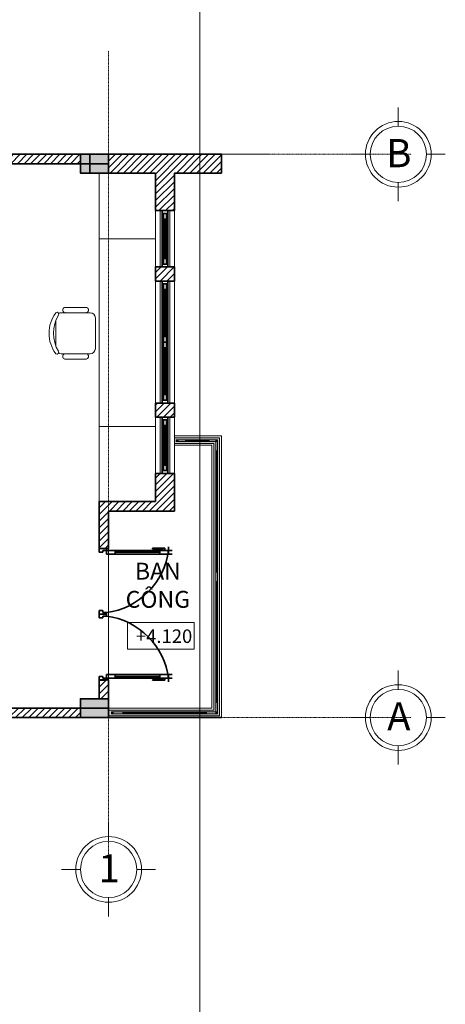
# Model space of a CAD drawing. Units: millimetres. Extents: x 355310 to 413478, y 15544 to 72055.
# Drawn here: x 372557 to 377086, y 26022 to 36510 of the extents above; entities that cross this region are included whole.
import ezdxf
from ezdxf.enums import TextEntityAlignment as Align

# ---------------------------------------------------------------- set-up
doc = ezdxf.new("R2010")
doc.units = ezdxf.units.MM
doc.header["$MEASUREMENT"] = 0
doc.linetypes.add('CENTER', pattern=[2, 1.25, -0.25, 0.25, -0.25])
doc.layers.get('0').update_dxf_attribs({"lineweight": 9})
for name, color, linetype, lineweight in [('DOOR-WINDOW', 140, 'Continuous', 9), ('GRID', 13, 'CENTER', 5), ('ki hieu', 3, 'Continuous', 15), ('manh', 56, 'Continuous', 9), ('NET COT', 2, 'Continuous', 35), ('NET TUONG', 1, 'Continuous', 35), ('TAY VIN', 42, 'Continuous', 9), ('THIET BI', 136, 'Continuous', 9), ('VAT LIEU', 69, 'Continuous', 5)]:
    doc.layers.add(name, color=color, linetype=linetype, lineweight=lineweight)
doc.styles.add('ARIAL', font='ARIAL.TTF')
pattern_1 = [(45, (144885.873, 85423.11), (-35.355339, 35.355339), [])]

# ---------------------------------------------------------------- blocks, each defined once
blk = doc.blocks.new('A$C6B1647C0')
at = {"layer": 'THIET BI'}
for p, q in [((490, 500), (167, 500)), ((1, 111), (1, 389)), ((67, 435), (67, 65)), ((589, 65), (589, 435)), ((654, 111), (654, 389)), ((133, 0), (524, 0))]:
    blk.add_line(p, q, dxfattribs=at)
for centre, radius, start, end in [((87, 486), 23.8, 143.3099, 302.0274), ((328, 152), 435, 53.1301, 126.8699), ((328, 105), 427, 57.5758, 122.4242), ((570, 486), 23.8, 237.9726, 36.6901), ((34, 379), 34, 343.7398, 196.2602), ((133, 435), 65.2, 152.4156, 180), ((524, 435), 65.2, 0, 27.5844), ((622, 379), 34, 343.7398, 196.2602), ((34, 121), 34, 163.7398, 16.2602), ((622, 121), 34, 163.7398, 16.2602), ((133, 65), 65.2, 180, 270), ((524, 65), 65.2, 270, 0)]:
    blk.add_arc(centre, radius, start, end, dxfattribs=at)
blk = doc.blocks.new('A$C10FB0F0C')
at = {"layer": 'NET COT'}
for p, q in [((0, 700), (0, 662)), ((78, 700), (0, 700)), ((0, 662), (39, 662)), ((39, 681), (78, 681)), ((39, 662), (39, 681)), ((78, 681), (78, 700)), ((78, 681), (171, 681)), ((78, 642), (78, 681)), ((171, 642), (78, 642)), ((662, 681), (171, 681)), ((171, 681), (171, 642)), ((171, 662), (644, 662)), ((644, 642), (171, 642)), ((698, 703), (566, 703)), ((566, 699), (566, 703)), ((676, 699), (566, 699)), ((737, 681), (644, 681)), ((644, 681), (644, 642)), ((644, 642), (737, 642)), ((676, 681), (676, 699)), ((698, 681), (676, 681)), ((698, 681), (698, 703)), ((737, 681), (737, 720)), ((737, 681), (776, 681)), ((737, 642), (737, 681)), ((737, 642), (776, 642)), ((0, 0), (0, 39)), ((0, 39), (39, 39)), ((39, 39), (39, 19)), ((39, 19), (78, 19)), ((78, 19), (78, 0)), ((78, 0), (0, 0))]:
    blk.add_line(p, q, dxfattribs=at)
at = {"layer": 'NET COT', "extrusion": (0, 0, -1)}
blk.add_ellipse((77, 680), major_axis=(495, 497), ratio=0.89184, start_param=0.841755, end_param=2.299838, dxfattribs=at)
blk = doc.blocks.new('KI HIEU TRUC')
at = {"layer": 'ki hieu'}
for points in [[(0, -300), (0, -100)], [(-300, -600), (-500, -600)], [(300, -600), (500, -600)], [(0, -900), (0, -1100)]]:
    blk.add_lwpolyline(points, dxfattribs=at)
blk.add_circle((0, -600), 300, dxfattribs=at)
at = {"layer": 'manh'}
blk.add_circle((0, -600), 350, dxfattribs=at)
at = {"style": 'ARIAL'}
blk.add_attdef('A', text='', height=300, dxfattribs=at).set_placement((5.5, -587.5), align=Align.MIDDLE_CENTER)

msp = doc.modelspace()

# ---------------------------------------------------------------- hatches: boundary and pattern name
at = {"layer": 'NET COT'}
for points in [[(373203, 35076.3), (373503, 35076.3), (373503, 34876.3), (373203, 34876.3)], [(373503, 35076.3), (373303, 35076.3), (373303, 34876.3), (373503, 34876.3)], [(373203, 29076.3), (373503, 29076.3), (373503, 29276.3), (373203, 29276.3)]]:
    msp.add_hatch(color=256, dxfattribs=at).paths.add_polyline_path(points)
at = {"layer": 'VAT LIEU'}
h = msp.add_hatch(dxfattribs=at)
h.set_pattern_fill('ANSI31', color=256, scale=400, style=0)
h.set_pattern_definition([(45, (140885.873, 91123.11), (-35.355339, 35.355339), [])])
h.paths.add_polyline_path([(373203, 35076.3), (368553, 35076.3), (368553, 34876.3), (368753, 34876.3), (368753, 34726.3), (368553, 34726.3), (368553, 34876.3), (368403, 34876.3), (368403, 34676.3), (368803, 34676.3), (368803, 34976.3), (369803, 34976.3), (371303, 34976.3), (371303, 33276.3), (369253, 33276.3), (369253, 33176.3), (372003, 33176.3), (372003, 33276.3), (371403, 33276.3), (371403, 34976.3), (373203, 34976.3)])
h.paths.add_polyline_path([(368403, 34876.3), (368253, 34876.3), (368253, 34426.3), (368313, 34426.3), (368353, 34426.3), (368353, 34676.3), (368403, 34676.3)])
h = msp.add_hatch(dxfattribs=at)
h.set_pattern_fill('ANSI31', color=256, scale=400, style=0)
h.set_pattern_definition([(45, (144585.873, 89423.11), (-35.355339, 35.355339), [])])
h.paths.add_polyline_path([(374703, 35076.3), (373503, 35076.3), (373503, 34876.3), (374003, 34876.3), (374003, 34476.3), (374203, 34476.3), (374203, 34876.3), (374703, 34876.3)])
h = msp.add_hatch(dxfattribs=at)
h.set_pattern_fill('ANSI31', color=256, scale=400, style=0)
h.set_pattern_definition(pattern_1)
h.paths.add_polyline_path([(374003, 33876.3), (374003, 33726.3), (374203, 33726.3), (374203, 33876.3)])
h = msp.add_hatch(dxfattribs=at)
h.set_pattern_fill('ANSI31', color=256, scale=400, style=0)
h.set_pattern_definition(pattern_1)
h.paths.add_polyline_path([(374003, 32426.3), (374003, 32276.3), (374203, 32276.3), (374203, 32426.3)])
h = msp.add_hatch(dxfattribs=at)
h.set_pattern_fill('DOTS', color=256, scale=150, angle=90, style=0)
h.set_pattern_definition([(90, (374683, 29096.3445), (-9.375, 4.6875), [0, -9.375])])
h.paths.add_polyline_path([(373503, 29096.3), (373503, 29156.3), (374623, 29156.3), (374623, 31996.3), (374203, 31996.3), (374203, 32056.3), (374683, 32056.3), (374683, 29096.3)])
for points in [[(374223, 32036.3), (374223, 32016.3), (374243, 32016.3), (374243, 32036.3)], [(374343, 32036.3), (374343, 32016.3), (374323, 32016.3), (374323, 32036.3)], [(374553, 32023.8), (374343, 32023.8), (374343, 32028.8), (374553, 32028.8)], [(374553, 32036.3), (374553, 32016.3), (374573, 32016.3), (374573, 32036.3)], [(374643, 32036.3), (374643, 32016.3), (374663, 32016.3), (374663, 32036.3)], [(374643, 31916.3), (374643, 31896.3), (374663, 31896.3), (374663, 31916.3)], [(374650.5, 31281.3), (374650.5, 31896.3), (374655.5, 31896.3), (374655.5, 31281.3)], [(374643, 31281.3), (374643, 31261.3), (374663, 31261.3), (374663, 31281.3)], [(374650.5, 31261.3), (374650.5, 30646.3), (374655.5, 30646.3), (374655.5, 31261.3)], [(374643, 30646.3), (374643, 30626.3), (374663, 30626.3), (374663, 30646.3)], [(374643, 30506.3), (374643, 30526.3), (374663, 30526.3), (374663, 30506.3)], [(374650.5, 29891.3), (374650.5, 30506.3), (374655.5, 30506.3), (374655.5, 29891.3)], [(374643, 29871.3), (374643, 29891.3), (374663, 29891.3), (374663, 29871.3)], [(374650.5, 29871.3), (374650.5, 29256.3), (374655.5, 29256.3), (374655.5, 29871.3)], [(374643, 29236.3), (374643, 29256.3), (374663, 29256.3), (374663, 29236.3)], [(373533, 29116.3), (373533, 29136.3), (373553, 29136.3), (373553, 29116.3)], [(373653, 29116.3), (373653, 29136.3), (373673, 29136.3), (373673, 29116.3)], [(373673, 29123.8), (374088, 29123.8), (374088, 29128.8), (373673, 29128.8)], [(374088, 29116.3), (374088, 29136.3), (374108, 29136.3), (374108, 29116.3)], [(374523, 29123.8), (374108, 29123.8), (374108, 29128.8), (374523, 29128.8)], [(374523, 29116.3), (374523, 29136.3), (374543, 29136.3), (374543, 29116.3)], [(374643, 29116.3), (374643, 29136.3), (374663, 29136.3), (374663, 29116.3)]]:
    msp.add_hatch(color=256, dxfattribs=at).paths.add_polyline_path(points)
h = msp.add_hatch(dxfattribs=at)
h.set_pattern_fill('ANSI31', color=256, scale=400, style=0)
h.set_pattern_definition(pattern_1)
h.paths.add_polyline_path([(373403, 31376.3), (373403, 30876.3), (373480.6, 30876.3), (373503, 30876.3), (373503, 31376.3)])
h.paths.add_polyline_path([(373503, 31376.3), (373503, 31276.3), (374203, 31276.3), (374203, 31676.3), (374003, 31676.3), (374003, 31376.3)])
h = msp.add_hatch(dxfattribs=at)
h.set_pattern_fill('ANSI31', color=256, scale=400, style=0)
h.set_pattern_definition(pattern_1)
h.paths.add_polyline_path([(373403, 29475.5), (373403, 29276.3), (373503, 29276.3), (373503, 29476.3), (373480.6, 29476.3), (373480.6, 29475.5)])
h = msp.add_hatch(dxfattribs=at)
h.set_pattern_fill('ANSI31', color=256, scale=400, style=0)
h.set_pattern_definition(pattern_1)
h.paths.add_polyline_path([(368626.2, 29176.3), (368553, 29176.3), (368553, 29076.3), (368626.2, 29076.3)])
h.paths.add_polyline_path([(373203, 29176.3), (368626.2, 29176.3), (368626.2, 29076.3), (373203, 29076.3)])

# ---------------------------------------------------------------- linework, layer by layer
at = {"color": 3}
msp.add_line((374472.5, 18553), (374472.5, 53021.5), dxfattribs=at)
at = {"layer": 'GRID', "ltscale": 0.05}
for p, q in [((373503, 27381.2), (373503, 36179)), ((376725, 35076.3), (355549.1, 35076.3)), ((376725, 29076.3), (355549.1, 29076.3))]:
    msp.add_line(p, q, dxfattribs=at)
at = {"layer": 'NET COT'}
for p, q in [((374073, 34446.3), (374073, 33906.3)), ((374133, 33906.3), (374133, 34446.3)), ((374073, 33696.3), (374073, 32456.3)), ((374133, 32456.3), (374133, 33696.3)), ((374073, 31706.3), (374073, 32246.3)), ((374133, 32246.3), (374133, 31706.3))]:
    msp.add_line(p, q, dxfattribs=at)
for points in [[(373203, 35076.3), (373503, 35076.3), (373503, 34876.3), (373203, 34876.3), (373203, 35076.3)], [(374073, 34476.3), (374133, 34476.3), (374133, 34446.3), (374073, 34446.3), (374073, 34476.3)], [(374088, 34386.3), (374088, 34446.3), (374118, 34446.3), (374118, 34386.3), (374088, 34386.3)], [(374098.9, 34386.3), (374098.9, 33966.3), (374108.9, 33966.3), (374108.9, 34386.3), (374098.9, 34386.3)], [(374073, 33876.3), (374133, 33876.3), (374133, 33906.3), (374073, 33906.3), (374073, 33876.3)], [(374088, 33966.3), (374088, 33906.3), (374118, 33906.3), (374118, 33966.3), (374088, 33966.3)], [(374073, 33726.3), (374133, 33726.3), (374133, 33696.3), (374073, 33696.3), (374073, 33726.3)], [(374088, 33636.3), (374088, 33696.3), (374118, 33696.3), (374118, 33636.3), (374088, 33636.3)], [(374098.9, 33136.3), (374098.9, 33636.3), (374108.9, 33636.3), (374108.9, 33136.3), (374098.9, 33136.3)], [(374088, 33076.3), (374088, 33136.3), (374118, 33136.3), (374118, 33076.3), (374088, 33076.3)], [(374088, 33076.3), (374088, 33016.3), (374118, 33016.3), (374118, 33076.3), (374088, 33076.3)], [(374098.9, 33016.3), (374098.9, 32516.3), (374108.9, 32516.3), (374108.9, 33016.3), (374098.9, 33016.3)], [(374088, 32516.3), (374088, 32456.3), (374118, 32456.3), (374118, 32516.3), (374088, 32516.3)], [(374073, 32426.3), (374133, 32426.3), (374133, 32456.3), (374073, 32456.3), (374073, 32426.3)], [(374073, 32276.3), (374133, 32276.3), (374133, 32246.3), (374073, 32246.3), (374073, 32276.3)], [(374088, 32186.3), (374088, 32246.3), (374118, 32246.3), (374118, 32186.3), (374088, 32186.3)], [(374098.9, 31766.3), (374098.9, 32186.3), (374108.9, 32186.3), (374108.9, 31766.3), (374098.9, 31766.3)], [(374073, 31676.3), (374133, 31676.3), (374133, 31706.3), (374073, 31706.3), (374073, 31676.3)], [(374088, 31766.3), (374088, 31706.3), (374118, 31706.3), (374118, 31766.3), (374088, 31766.3)], [(373203, 29076.3), (373503, 29076.3), (373503, 29276.3), (373203, 29276.3), (373203, 29076.3)]]:
    msp.add_lwpolyline(points, dxfattribs=at)
msp.add_lwpolyline([(373503, 35076.3), (373303, 35076.3), (373303, 34876.3), (373503, 34876.3)], close=True, dxfattribs=at)
at = {"layer": 'NET TUONG'}
for p, q in [((373503, 35076.3), (359803, 35076.3)), ((373503, 35076.3), (373503, 34876.3)), ((373503, 35076.3), (374403, 35076.3)), ((373503, 35076.3), (374703, 35076.3)), ((374703, 34876.3), (374703, 35076.3)), ((373503, 34976.3), (371403, 34976.3)), ((374003, 34876.3), (373503, 34876.3)), ((374003, 34476.3), (374003, 34876.3)), ((374203, 34876.3), (374703, 34876.3)), ((374203, 34876.3), (374203, 34476.3)), ((374203, 34476.3), (374003, 34476.3)), ((374203, 33876.3), (374003, 33876.3)), ((374003, 33726.3), (374003, 33876.3)), ((374203, 33726.3), (374203, 33876.3)), ((374203, 33726.3), (374003, 33726.3)), ((374203, 32426.3), (374003, 32426.3)), ((374003, 32276.3), (374003, 32426.3)), ((374203, 32276.3), (374203, 32426.3)), ((374203, 32276.3), (374003, 32276.3)), ((374203, 31676.3), (374003, 31676.3)), ((374003, 31376.3), (374003, 31676.3)), ((374203, 31276.3), (374203, 31676.3)), ((374003, 31376.3), (373403, 31376.3)), ((373403, 30876.3), (373403, 31376.3)), ((374203, 31276.3), (373503, 31276.3)), ((373503, 30876.3), (373503, 31276.3)), ((373503, 30876.3), (373403, 30876.3)), ((373403, 29276.3), (373403, 29476.3)), ((373503, 29476.3), (373403, 29476.3)), ((373503, 29276.3), (373503, 29476.3)), ((373503, 29176.3), (368403, 29176.3)), ((359771, 29076.3), (373503, 29076.3)), ((373503, 29076.3), (374703, 29076.3))]:
    msp.add_line(p, q, dxfattribs=at)
msp.add_lwpolyline([(373503, 29076.3), (373203, 29076.3), (373203, 29276.3), (373503, 29276.3), (373503, 29076.3)], dxfattribs=at)
at = {"layer": 'TAY VIN'}
for p, q in [((374683, 32056.3), (374203, 32056.3)), ((374623, 31996.3), (374203, 31996.3)), ((374623, 29156.3), (374623, 31996.3)), ((374683, 29096.3), (374683, 32056.3)), ((374623, 29156.3), (373503, 29156.3)), ((374683, 29096.3), (373503, 29096.3))]:
    msp.add_line(p, q, dxfattribs=at)
at = {"layer": 'THIET BI'}
for points in [[(373403, 34176.3), (374003, 34176.3), (374003, 34876.3), (373403, 34876.3)], [(374003, 31376.3), (373403, 31376.3), (373403, 32176.3), (374003, 32176.3)], [(373703.8, 30087.2), (374413.3, 30087.2), (374413.3, 29805.5), (373703.8, 29805.5)]]:
    msp.add_lwpolyline(points, close=True, dxfattribs=at)
msp.add_lwpolyline([(374003, 34176.3), (373403, 34176.3), (373403, 32176.3), (374003, 32176.3), (374003, 34176.3)], dxfattribs=at)
at = {"layer": 'VAT LIEU'}
for p, q in [((374403, 35076.3), (375214.5, 35076.3)), ((374003, 33876.3), (374003, 34476.3)), ((374053, 34476.3), (374053, 33876.3)), ((374153, 34476.3), (374153, 33876.3)), ((374203, 34476.3), (374203, 33876.3)), ((374088, 34386.3), (374088, 33966.2)), ((374118, 34386.3), (374118, 33966.2)), ((374003, 32426.3), (374003, 33726.3)), ((374053, 33726.3), (374053, 32426.3)), ((374153, 33726.3), (374153, 32426.3)), ((374203, 33726.3), (374203, 32426.3)), ((374088, 33136.3), (374088, 33636.5)), ((374118, 33136.3), (374118, 33636.5)), ((374088, 33016.3), (374088, 32516.2)), ((374118, 33016.3), (374118, 32516.2)), ((374003, 32276.3), (374003, 31676.3)), ((374053, 31676.3), (374053, 32276.3)), ((374153, 31676.3), (374153, 32276.3)), ((374203, 31676.3), (374203, 32276.3)), ((374088, 31766.3), (374088, 32186.5)), ((374118, 31766.3), (374118, 32186.5)), ((374703, 32076.3), (374203, 32076.3)), ((374703, 29076.3), (374703, 32076.3)), ((374603, 31976.3), (374203, 31976.3)), ((374603, 29176.3), (374603, 31976.3)), ((373503, 30876.3), (373503, 29476.3)), ((373503, 30876.3), (373503, 30856.9)), ((373503, 30818.1), (373503, 29533.7)), ((373503, 29494.9), (373503, 29476.3)), ((374603, 29176.3), (373503, 29176.3)), ((374703, 29076.3), (373477, 29076.3))]:
    msp.add_line(p, q, dxfattribs=at)
at = {"layer": 'VAT LIEU', "ltscale": 0.03}
for p, q in [((374223, 32036.3), (374643, 32036.3)), ((374643, 32016.3), (374223, 32016.3)), ((374643, 29116.3), (374643, 32036.3)), ((374663, 29116.3), (374663, 32036.3)), ((374663, 29136.3), (373533, 29136.3)), ((373553, 29116.3), (374663, 29116.3))]:
    msp.add_line(p, q, dxfattribs=at)
at = {"layer": 'VAT LIEU'}
for points in [[(374223, 32036.3), (374223, 32016.3), (374243, 32016.3), (374243, 32036.3), (374223, 32036.3)], [(374343, 32036.3), (374343, 32016.3), (374323, 32016.3), (374323, 32036.3), (374343, 32036.3)], [(374553, 32023.8), (374343, 32023.8), (374343, 32028.8), (374553, 32028.8), (374553, 32023.8)], [(374553, 32036.3), (374553, 32016.3), (374573, 32016.3), (374573, 32036.3), (374553, 32036.3)], [(374643, 32036.3), (374643, 32016.3), (374663, 32016.3), (374663, 32036.3), (374643, 32036.3)], [(374643, 31916.3), (374643, 31896.3), (374663, 31896.3), (374663, 31916.3), (374643, 31916.3)], [(374650.5, 31281.3), (374650.5, 31896.3), (374655.5, 31896.3), (374655.5, 31281.3), (374650.5, 31281.3)], [(374643, 31281.3), (374643, 31261.3), (374663, 31261.3), (374663, 31281.3), (374643, 31281.3)], [(374650.5, 31261.3), (374650.5, 30646.3), (374655.5, 30646.3), (374655.5, 31261.3), (374650.5, 31261.3)], [(374643, 30646.3), (374643, 30626.3), (374663, 30626.3), (374663, 30646.3), (374643, 30646.3)], [(374643, 30506.3), (374643, 30526.3), (374663, 30526.3), (374663, 30506.3), (374643, 30506.3)], [(374650.5, 29891.3), (374650.5, 30506.3), (374655.5, 30506.3), (374655.5, 29891.3), (374650.5, 29891.3)], [(374643, 29871.3), (374643, 29891.3), (374663, 29891.3), (374663, 29871.3), (374643, 29871.3)], [(374650.5, 29871.3), (374650.5, 29256.3), (374655.5, 29256.3), (374655.5, 29871.3), (374650.5, 29871.3)], [(374643, 29236.3), (374643, 29256.3), (374663, 29256.3), (374663, 29236.3), (374643, 29236.3)], [(373533, 29116.3), (373533, 29136.3), (373553, 29136.3), (373553, 29116.3), (373533, 29116.3)], [(373653, 29116.3), (373653, 29136.3), (373673, 29136.3), (373673, 29116.3), (373653, 29116.3)], [(373673, 29123.8), (374088, 29123.8), (374088, 29128.8), (373673, 29128.8), (373673, 29123.8)], [(374088, 29116.3), (374088, 29136.3), (374108, 29136.3), (374108, 29116.3), (374088, 29116.3)], [(374523, 29123.8), (374108, 29123.8), (374108, 29128.8), (374523, 29128.8), (374523, 29123.8)], [(374523, 29116.3), (374523, 29136.3), (374543, 29136.3), (374543, 29116.3), (374523, 29116.3)], [(374643, 29116.3), (374643, 29136.3), (374663, 29136.3), (374663, 29116.3), (374643, 29116.3)]]:
    msp.add_lwpolyline(points, dxfattribs=at)

# ---------------------------------------------------------------- block references
for p, values in [((376586.5, 35676.3), {'A': 'B'}), ((376586.5, 29676.3), {'A': 'A'}), ((373503, 28058), {'A': '1'})]:
    msp.add_blockref('KI HIEU TRUC', p).add_auto_attribs(values)
at = {"layer": 'DOOR-WINDOW'}
msp.add_blockref('A$C10FB0F0C', (373403, 30175.9), dxfattribs=at)
at = {"layer": 'DOOR-WINDOW', "xscale": -1, "rotation": 180}
msp.add_blockref('A$C10FB0F0C', (373403, 30175.9), dxfattribs=at)
at = {"layer": 'THIET BI', "xscale": 0.8399999999965075, "yscale": 0.8399999999965075, "zscale": 0.84, "rotation": 90}
msp.add_blockref('A$C6B1647C0', (373361.6, 32894.4), dxfattribs=at)

# ---------------------------------------------------------------- texts
at = {"layer": 'THIET BI', "style": 'ARIAL'}
for s, insert, char_height, width, attachment_point in [('BAN \\PCÔNG', (374027.1, 30725.6), 180, 3591.256, 2), ('+4.120', (373793.4, 30015), 144, 2873.005, 1)]:
    msp.add_mtext(s, dxfattribs=dict(at, insert=insert, char_height=char_height, width=width, attachment_point=attachment_point))

doc.saveas('drawing.dxf')
